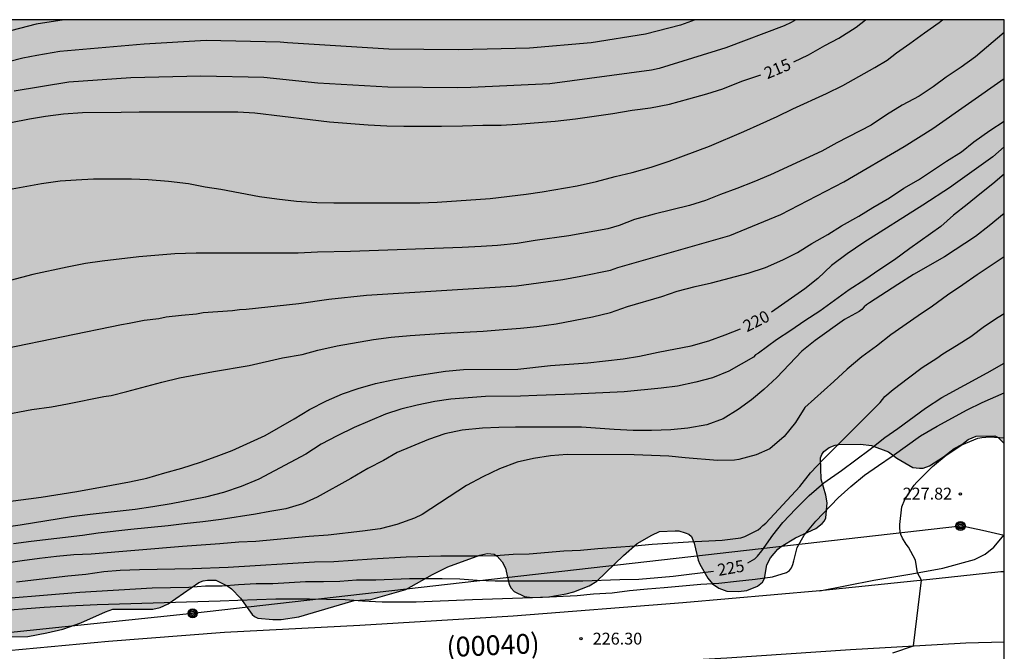
# Model space of a CAD drawing. Units: millimetres. Extents: x 576793 to 577144, y 4795039 to 4795290.
# Drawn here: x 577082 to 577144, y 4795250 to 4795290 of the extents above; entities that cross this region are included whole.
import ezdxf

# ---------------------------------------------------------------- set-up
doc = ezdxf.new("R2010")
doc.units = ezdxf.units.MM
for name, color, linetype in [('010106', 9, 'Continuous'), ('020104', 34, 'Continuous'), ('020204', 9, 'Continuous'), ('020307', 24, 'Continuous'), ('020308', 9, 'Continuous'), ('060134', 9, 'Continuous'), ('080302', 9, 'Continuous'), ('090217', 9, 'Continuous'), ('100106', 63, 'Continuous'), ('220104', 9, 'LINEA_ELECTRICA'), ('990504', 63, 'Continuous')]:
    doc.layers.add(name, color=color, linetype=linetype)
doc.layers.add('020105', color=24, linetype='Continuous', lineweight=30)
doc.styles.add('ARIAL', font='ARIAL.TTF', dxfattribs={"height": 1})
doc.styles.add('ARIALI', font='ARIALI.TTF', dxfattribs={"height": 1})
doc.linetypes.add('LINEA_ELECTRICA', pattern='A,7.5,-0.3,["E",Standard,S=0.25,R=0,X=-0.1,Y=-0.1],-0.3', length=8.1)

# ---------------------------------------------------------------- blocks, each defined once
blk = doc.blocks.new('COTAPU')
blk.add_circle((0, 0), 0.075)
blk = doc.blocks.new('POSTEM')
for radius in [0.29, 0.21, 0.12]:
    blk.add_circle((0, 0), radius)

msp = doc.modelspace()

# ---------------------------------------------------------------- hatches: boundary and pattern name
at = {"layer": '990504'}
msp.add_hatch(color=256, dxfattribs=at).paths.add_polyline_path([(577020.551, 4795262.247), (577020.135, 4795262.079), (577019.708, 4795261.827), (577019.24, 4795261.407), (577018.532, 4795260.431), (577018.22, 4795259.823), (577018.039, 4795259.379), (577017.851, 4795258.735), (577017.791, 4795257.851), (577017.815, 4795255.451), (577017.911, 4795254.963), (577018.039, 4795254.743), (577018.243, 4795254.599), (577018.955, 4795254.571), (577020.051, 4795255.035), (577021.359, 4795255.943), (577022.063, 4795256.263), (577022.323, 4795256.335), (577022.787, 4795256.347), (577022.987, 4795256.311), (577023.675, 4795255.783), (577024.959, 4795253.971), (577025.771, 4795253.203), (577026.279, 4795252.875), (577026.875, 4795252.567), (577028.375, 4795252.479), (577028.543, 4795252.459), (577028.687, 4795252.367), (577029.055, 4795251.851), (577029.219, 4795251.479), (577029.311, 4795250.659), (577029.431, 4795250.463), (577029.723, 4795250.175), (577030.415, 4795249.843), (577030.947, 4795249.699), (577032.143, 4795249.475), (577033.119, 4795249.351), (577034.387, 4795249.303), (577036.347, 4795249.331), (577037.075, 4795249.407), (577037.943, 4795249.63), (577038.307, 4795249.802), (577038.731, 4795250.222), (577039.083, 4795250.798), (577039.143, 4795250.958), (577039.203, 4795251.338), (577039.203, 4795252.502), (577039.095, 4795252.914), (577038.595, 4795253.814), (577038.003, 4795254.526), (577037.695, 4795255.214), (577037.215, 4795256.462), (577037.191, 4795257.41), (577037.051, 4795257.822), (577036.951, 4795258.022), (577036.035, 4795259.202), (577035.935, 4795259.398), (577035.915, 4795259.622), (577035.983, 4795260.046), (577036.395, 4795260.79), (577036.395, 4795261.442), (577035.615, 4795262.858), (577035.443, 4795263.066), (577035.311, 4795263.522), (577035.311, 4795263.734), (577035.387, 4795263.922), (577035.571, 4795264.066), (577035.999, 4795264.194), (577038.155, 4795264.21), (577039.119, 4795263.95), (577039.783, 4795263.83), (577040.535, 4795263.61), (577041.327, 4795263.53), (577042.223, 4795263.678), (577043.195, 4795264.07), (577044.311, 4795264.778), (577046.059, 4795265.654), (577046.491, 4795265.71), (577046.919, 4795265.71), (577047.367, 4795265.618), (577047.763, 4795265.382), (577047.931, 4795265.214), (577048.067, 4795264.998), (577048.483, 4795264.03), (577048.583, 4795263.566), (577048.571, 4795263.106), (577048.499, 4795262.886), (577048.243, 4795262.538), (577048.007, 4795262.442), (577046.655, 4795262.386), (577045.635, 4795262.51), (577044.611, 4795262.57), (577044.355, 4795262.546), (577043.895, 4795262.378), (577042.731, 4795261.626), (577042.423, 4795261.37), (577041.679, 4795260.61), (577041.067, 4795259.922), (577040.795, 4795259.114), (577040.783, 4795258.146), (577040.943, 4795257.598), (577040.987, 4795257.298), (577041.091, 4795255.93), (577041.079, 4795255.69), (577040.915, 4795255.034), (577040.919, 4795253.97), (577040.979, 4795253.802), (577041.319, 4795253.302), (577042.011, 4795252.458), (577042.083, 4795252.046), (577042.063, 4795251.67), (577041.643, 4795250.866), (577041.223, 4795250.238), (577041.155, 4795250.05), (577041.143, 4795249.634), (577041.219, 4795249.438), (577042.095, 4795248.754), (577043.011, 4795248.266), (577044.594, 4795247.662), (577045.578, 4795247.318), (577046.078, 4795247.202), (577048.23, 4795247.218), (577049.386, 4795247.338), (577050.454, 4795247.542), (577053.678, 4795248.454), (577054.886, 4795248.662), (577056.306, 4795248.67), (577057.298, 4795248.866), (577059.426, 4795248.89), (577060.69, 4795248.954), (577061.854, 4795249.202), (577064.534, 4795249.978), (577065.462, 4795250.298), (577065.674, 4795250.322), (577067.798, 4795250.89), (577068.894, 4795251.122), (577069.986, 4795251.242), (577070.506, 4795251.282), (577073.894, 4795251.302), (577075.31, 4795251.534), (577075.846, 4795251.566), (577079.09, 4795251.542), (577080.254, 4795251.49), (577081.438, 4795251.298), (577082.621, 4795251.321), (577083.829, 4795251.549), (577084.849, 4795251.797), (577085.981, 4795252.185), (577087.537, 4795252.889), (577087.993, 4795253.041), (577090.525, 4795253.057), (577091.001, 4795253.153), (577091.489, 4795253.385), (577093.437, 4795254.729), (577093.713, 4795254.841), (577093.989, 4795254.885), (577094.517, 4795254.877), (577095.265, 4795254.497), (577095.493, 4795254.329), (577096.057, 4795253.745), (577096.805, 4795252.713), (577096.961, 4795252.581), (577097.153, 4795252.485), (577098.105, 4795252.401), (577098.645, 4795252.405), (577099.749, 4795252.565), (577103.253, 4795253.605), (577104.301, 4795253.665), (577106.505, 4795254.293), (577108.201, 4795255.249), (577109.157, 4795255.737), (577111.181, 4795256.457), (577111.673, 4795256.565), (577112.093, 4795256.525), (577112.293, 4795256.409), (577112.593, 4795256.053), (577112.813, 4795255.637), (577113.033, 4795254.613), (577113.161, 4795254.369), (577113.353, 4795254.161), (577114.009, 4795253.861), (577114.465, 4795253.789), (577115.541, 4795253.833), (577116.645, 4795254.021), (577117.137, 4795254.141), (577118.089, 4795254.525), (577118.577, 4795254.825), (577120.257, 4795256.433), (577121.129, 4795257.192), (577122.053, 4795257.736), (577122.548, 4795257.952), (577123.536, 4795258.012), (577123.768, 4795258.012), (577124.168, 4795257.884), (577124.396, 4795257.792), (577124.568, 4795257.64), (577124.74, 4795257.228), (577124.992, 4795256.148), (577125.084, 4795255.9), (577125.596, 4795255.012), (577125.884, 4795254.656), (577126.288, 4795254.376), (577126.8, 4795254.188), (577127.536, 4795254.164), (577128.064, 4795254.224), (577128.728, 4795254.5), (577129.056, 4795254.768), (577129.172, 4795254.992), (577129.32, 4795255.848), (577129.552, 4795256.288), (577130.024, 4795256.836), (577130.228, 4795257.004), (577131.14, 4795257.56), (577132.412, 4795258.152), (577132.816, 4795258.464), (577132.956, 4795258.636), (577133.052, 4795258.832), (577133.124, 4795259.768), (577133.052, 4795260.252), (577132.752, 4795261.268), (577132.716, 4795262.608), (577132.788, 4795262.824), (577132.92, 4795263.008), (577133.252, 4795263.264), (577133.644, 4795263.424), (577133.868, 4795263.468), (577135.236, 4795263.476), (577135.94, 4795263.4), (577137.004, 4795263), (577137.536, 4795262.592), (577138.536, 4795261.996), (577138.968, 4795261.964), (577139.192, 4795261.972), (577139.604, 4795262.12), (577140.476, 4795262.68), (577141.152, 4795263.216), (577141.64, 4795263.452), (577142.044, 4795263.768), (577142.54, 4795263.988), (577143.72, 4795264), (577143.936, 4795263.904), (577144.325, 4795263.531), (577144.326, 4795290.306), (577042.657, 4795290.308), (577043.179, 4795289.897), (577044.971, 4795288.809), (577045.351, 4795288.481), (577045.499, 4795288.305), (577045.767, 4795287.729), (577046.043, 4795286.437), (577046.055, 4795284.617), (577046.091, 4795284.325), (577046.183, 4795284.125), (577046.583, 4795283.669), (577046.747, 4795283.377), (577046.819, 4795283.205), (577046.867, 4795282.737), (577046.835, 4795282.605), (577046.447, 4795282.041), (577046.107, 4795281.337), (577045.807, 4795280.993), (577045.267, 4795280.517), (577045.027, 4795280.389), (577044.243, 4795280.301), (577044.019, 4795280.305), (577042.923, 4795280.566), (577042.263, 4795280.646), (577041.087, 4795280.646), (577040.523, 4795280.594), (577040.119, 4795280.506), (577039.719, 4795280.346), (577039.291, 4795280.058), (577038.199, 4795279.046), (577037.195, 4795278.278), (577036.971, 4795278.166), (577035.155, 4795277.67), (577034.911, 4795277.542), (577034.499, 4795277.206), (577034.015, 4795276.626), (577033.755, 4795276.186), (577033.671, 4795275.686), (577033.671, 4795275.422), (577033.703, 4795275.166), (577033.927, 4795274.706), (577034.559, 4795273.842), (577034.895, 4795273.246), (577035.051, 4795272.786), (577035.079, 4795272.162), (577034.799, 4795271.858), (577034.071, 4795271.358), (577033.067, 4795269.918), (577032.695, 4795269.294), (577031.875, 4795268.558), (577031.447, 4795268.35), (577030.467, 4795268.042), (577029.455, 4795267.898), (577028.303, 4795267.89), (577027.647, 4795267.83), (577027.171, 4795267.67), (577026.827, 4795267.442), (577026.247, 4795266.654), (577026.043, 4795266.242), (577025.999, 4795265.558), (577025.999, 4795264.218), (577025.879, 4795263.582), (577025.783, 4795263.366), (577025.491, 4795262.95), (577025.139, 4795262.582), (577024.543, 4795262.25), (577023.899, 4795262.226), (577021.851, 4795262.53), (577021.627, 4795262.53)])

# ---------------------------------------------------------------- linework, layer by layer
at = {"layer": '010106', "flags": 128}
msp.add_lwpolyline([(576794.33, 4795040.321), (577144.32, 4795040.313), (577144.326, 4795290.306), (576794.336, 4795290.314)], close=True, dxfattribs=at)
at = {"layer": '020104', "flags": 128}
for points, elevation in [([(577084.917, 4795290.307), (577083.15, 4795290.031), (577077.874, 4795288.651), (577076.931, 4795288.461), (577076.52, 4795288.353), (577075.618, 4795288.21), (577075.205, 4795288.112), (577073.766, 4795288.027), (577073.189, 4795288.033), (577070.834, 4795288.184), (577070.377, 4795288.23), (577070.049, 4795288.475), (577069.923, 4795288.908), (577069.76, 4795290.308)], 212), ([(577124.797, 4795290.306), (577123.857, 4795289.964), (577121.648, 4795289.401), (577118.229, 4795288.849), (577114.328, 4795288.51), (577109.861, 4795288.418), (577105.443, 4795288.445), (577099.046, 4795288.84), (577098.571, 4795288.9), (577093.906, 4795288.997), (577089.983, 4795288.773), (577084.647, 4795288.298), (577083.2, 4795288.058), (577082.323, 4795287.871), (577076.6, 4795286.433)], 213), ([(577081.185, 4795279.528), (577083.485, 4795279.964), (577084.675, 4795280.118), (577085.675, 4795280.196), (577086.769, 4795280.256), (577089.181, 4795280.258), (577090.233, 4795280.214), (577091.509, 4795280.103), (577092.781, 4795279.953), (577093.837, 4795279.739), (577094.829, 4795279.591), (577097.261, 4795279.147), (577098.361, 4795278.997), (577099.613, 4795278.841), (577100.893, 4795278.751), (577101.959, 4795278.733), (577107.396, 4795278.735), (577108.486, 4795278.779), (577111.848, 4795279.007), (577114.114, 4795279.275), (577115.126, 4795279.421), (577117.346, 4795279.809), (577118.554, 4795280.083), (577119.746, 4795280.405), (577120.81, 4795280.645), (577122.004, 4795280.987), (577123.148, 4795281.365), (577125.694, 4795282.325), (577127.868, 4795283.235), (577128.896, 4795283.715), (577129.978, 4795284.189), (577130.974, 4795284.677), (577133.086, 4795285.646), (577134.132, 4795286.148), (577136.138, 4795287.282), (577136.914, 4795287.744), (577137.508, 4795288.22), (577138.36, 4795288.81), (577139.28, 4795289.492), (577140.202, 4795290.14), (577140.411, 4795290.306)], 216), ([(577131.146, 4795290.306), (577130.851, 4795290.141), (577130.407, 4795289.926), (577126.728, 4795288.534), (577122.52, 4795287.238), (577122.041, 4795287.126), (577115.61, 4795286.255), (577110.616, 4795286.029), (577109.777, 4795286.007), (577105.383, 4795286.053), (577100.96, 4795286.311), (577097.535, 4795286.665), (577093.555, 4795286.743), (577089.141, 4795286.629), (577085.212, 4795286.361), (577081.773, 4795285.792)], 214), ([(577144.326, 4795289.501), (577142.502, 4795287.96), (577141.602, 4795287.306), (577140.658, 4795286.67), (577139.83, 4795286.074), (577138.954, 4795285.486), (577137.872, 4795284.902), (577136.874, 4795284.296), (577135.908, 4795283.652), (577133.736, 4795282.535), (577132.802, 4795282.003), (577129.554, 4795280.509), (577128.496, 4795280.067), (577127.422, 4795279.645), (577126.402, 4795279.273), (577125.456, 4795278.893), (577124.432, 4795278.575), (577122.2, 4795278.021), (577120.964, 4795277.675), (577119.982, 4795277.293), (577119.274, 4795277.103), (577116.816, 4795276.651), (577114.692, 4795276.351), (577113.556, 4795276.167), (577112.298, 4795276.043), (577111.27, 4795275.971), (577110.076, 4795275.907), (577103.018, 4795275.665), (577100.93, 4795275.619), (577099.701, 4795275.555), (577093.255, 4795275.548), (577091.913, 4795275.516), (577089.643, 4795275.33), (577087.325, 4795275.046), (577086.269, 4795274.894), (577085.121, 4795274.666), (577082.939, 4795274.198), (577080.785, 4795273.638)], 217), ([(577077.476, 4795268.76), (577088.549, 4795271.045), (577089.039, 4795271.12), (577089.987, 4795271.314), (577090.905, 4795271.426), (577091.37, 4795271.524), (577092.335, 4795271.645), (577093.284, 4795271.713), (577093.717, 4795271.797), (577095.553, 4795271.927), (577095.995, 4795271.988), (577096.432, 4795272.014), (577099.753, 4795272.37), (577101.646, 4795272.645), (577104.033, 4795272.896), (577113.505, 4795273.487), (577116.441, 4795273.896), (577117.563, 4795274.095), (577119.451, 4795274.482), (577119.899, 4795274.642), (577126.977, 4795276.667), (577130.206, 4795277.993), (577134.177, 4795280.069), (577137.989, 4795282.294), (577139.813, 4795283.433), (577144.325, 4795286.604)], 218), ([(577080.875, 4795265.302), (577082.875, 4795265.668), (577084.129, 4795265.84), (577085.135, 4795266.022), (577087.435, 4795266.484), (577087.895, 4795266.562), (577088.889, 4795266.8), (577091.089, 4795267.4), (577092.209, 4795267.664), (577094.353, 4795268.08), (577096.608, 4795268.452), (577098.716, 4795268.94), (577099.958, 4795269.154), (577100.948, 4795269.416), (577102.178, 4795269.688), (577104.47, 4795270.095), (577105.594, 4795270.253), (577106.786, 4795270.353), (577108.964, 4795270.507), (577111.406, 4795270.633), (577112.662, 4795270.719), (577113.762, 4795270.815), (577114.782, 4795270.929), (577116.018, 4795271.091), (577118.31, 4795271.539), (577119.448, 4795271.797), (577120.524, 4795272.181), (577122.678, 4795272.813), (577123.648, 4795273.157), (577124.792, 4795273.451), (577125.832, 4795273.679), (577128.134, 4795274.295), (577129.24, 4795274.655), (577130.332, 4795275.131), (577131.26, 4795275.601), (577132.16, 4795276.169), (577133.176, 4795276.741), (577134.048, 4795277.273), (577135.128, 4795277.895), (577136.02, 4795278.449), (577137.064, 4795279.059), (577137.972, 4795279.656), (577138.908, 4795280.194), (577140.671, 4795281.38), (577141.623, 4795281.958), (577142.407, 4795282.584), (577143.411, 4795283.304), (577144.325, 4795283.89)], 219), ([(577144.325, 4795280.551), (577143.591, 4795279.938), (577142.771, 4795279.294), (577141.975, 4795278.63), (577141.121, 4795277.958), (577140.305, 4795277.245), (577138.349, 4795275.855), (577137.393, 4795275.141), (577136.457, 4795274.529), (577135.523, 4795273.865), (577134.531, 4795273.231), (577132.67, 4795271.895), (577131.732, 4795271.277), (577130.84, 4795270.659), (577129.936, 4795270.085), (577128.79, 4795269.241), (577128.612, 4795269.137), (577128.478, 4795268.977), (577126.918, 4795268.089), (577125.878, 4795267.665), (577124.826, 4795267.395), (577123.684, 4795267.151), (577122.638, 4795267.013), (577120.312, 4795266.789), (577117.14, 4795266.633), (577114.786, 4795266.563), (577113.76, 4795266.509), (577111.55, 4795266.485), (577109.346, 4795266.327), (577108.346, 4795266.172), (577107.222, 4795265.944), (577106.196, 4795265.698), (577105.218, 4795265.372), (577103.25, 4795264.532), (577102.166, 4795264.01), (577101.168, 4795263.478), (577100.184, 4795262.858), (577097.232, 4795261.266), (577096.114, 4795260.81), (577094.994, 4795260.428), (577093.854, 4795260.134), (577091.69, 4795259.712), (577090.526, 4795259.51), (577089.412, 4795259.344), (577086.571, 4795259.044), (577085.399, 4795258.884), (577082.137, 4795258.358), (577080.981, 4795258.182)], 221), ([(577144.325, 4795278.065), (577143.365, 4795277.278), (577142.503, 4795276.618), (577140.545, 4795275.313), (577138.595, 4795274.197), (577137.591, 4795273.581), (577135.801, 4795272.419), (577135.621, 4795272.291), (577135.469, 4795272.159), (577135.321, 4795272.003), (577135.159, 4795271.873), (577134.237, 4795271.367), (577132.377, 4795270.041), (577131.541, 4795269.351), (577129.953, 4795267.703), (577129.126, 4795266.933), (577128.352, 4795266.277), (577127.504, 4795265.669), (577126.552, 4795265.089), (577125.54, 4795264.699), (577124.33, 4795264.501), (577123.246, 4795264.397), (577122.028, 4795264.337), (577120.878, 4795264.335), (577119.684, 4795264.407), (577117.62, 4795264.559), (577113.432, 4795264.563), (577112.396, 4795264.539), (577111.35, 4795264.487), (577110.074, 4795264.356), (577108.968, 4795264.14), (577107.942, 4795263.782), (577105.974, 4795262.944), (577105.108, 4795262.438), (577104.116, 4795261.938), (577103.042, 4795261.316), (577100.9, 4795260.126), (577099.99, 4795259.704), (577098.938, 4795259.388), (577097.924, 4795259.232), (577097.01, 4795259.06), (577094.846, 4795258.726), (577093.692, 4795258.574), (577092.516, 4795258.452), (577091.486, 4795258.316), (577089.136, 4795258.08), (577087.071, 4795257.846), (577086.075, 4795257.71), (577082.841, 4795257.326), (577081.721, 4795257.178)], 222), ([(577144.325, 4795275.321), (577142.603, 4795274.177), (577141.711, 4795273.549), (577140.741, 4795272.901), (577139.795, 4795272.207), (577138.883, 4795271.597), (577137.161, 4795270.393), (577136.247, 4795269.673), (577135.323, 4795268.993), (577134.389, 4795268.221), (577133.547, 4795267.439), (577131.725, 4795265.805), (577131.133, 4795264.851), (577130.415, 4795263.965), (577129.519, 4795263.189), (577128.643, 4795262.803), (577127.543, 4795262.503), (577127.283, 4795262.463), (577126.207, 4795262.455), (577124.172, 4795262.621), (577123.14, 4795262.729), (577120.938, 4795262.809), (577116.702, 4795262.819), (577115.662, 4795262.749), (577114.586, 4795262.583), (577113.554, 4795262.342), (577112.44, 4795261.932), (577111.378, 4795261.406), (577110.346, 4795260.858), (577107.54, 4795259.042), (577107.07, 4795258.812), (577105.952, 4795258.4), (577104.89, 4795258.138), (577103.768, 4795257.98), (577101.606, 4795257.728), (577100.396, 4795257.636), (577097.036, 4795257.33), (577095.96, 4795257.294), (577094.768, 4795257.19), (577092.41, 4795257.018), (577086.634, 4795256.53), (577085.543, 4795256.476), (577084.445, 4795256.384), (577083.365, 4795256.264), (577082.273, 4795256.116), (577080.089, 4795255.782)], 223), ([(577081.914, 4795254.77), (577085.158, 4795255.168), (577086.285, 4795255.27), (577087.431, 4795255.432), (577088.457, 4795255.51), (577089.677, 4795255.568), (577093.035, 4795255.624), (577095.281, 4795255.712), (577100.737, 4795256.036), (577101.963, 4795256.072), (577104.369, 4795256.242), (577106.533, 4795256.35), (577108.721, 4795256.416), (577110.959, 4795256.42), (577112.189, 4795256.448), (577113.285, 4795256.518), (577114.299, 4795256.54), (577116.485, 4795256.728), (577117.547, 4795256.78), (577118.645, 4795256.89), (577120.969, 4795257.052), (577122.074, 4795257.151), (577124.368, 4795257.309), (577126.496, 4795257.407), (577127.678, 4795257.559), (577127.924, 4795257.639), (577128.772, 4795258.063), (577128.928, 4795258.195), (577129.076, 4795258.349), (577129.262, 4795258.479), (577131.41, 4795260.809), (577132.082, 4795261.661), (577132.904, 4795262.529), (577136.49, 4795266.121), (577136.784, 4795266.489), (577137.308, 4795266.935), (577138.27, 4795267.679), (577139.146, 4795268.321), (577140.066, 4795268.913), (577140.452, 4795269.189), (577141.312, 4795269.717), (577142.214, 4795270.295), (577143.082, 4795270.939), (577143.944, 4795271.513), (577144.325, 4795271.748)], 224), ([(577080.366, 4795252.916), (577083.668, 4795253.18), (577084.769, 4795253.236), (577087.013, 4795253.336), (577094.779, 4795253.57), (577095.889, 4795253.624), (577098.289, 4795253.698), (577100.433, 4795253.706), (577101.509, 4795253.69), (577102.675, 4795253.66), (577103.767, 4795253.58), (577105.013, 4795253.518), (577107.171, 4795253.506), (577110.721, 4795253.658), (577115.143, 4795253.808), (577117.335, 4795253.912), (577118.369, 4795254.024), (577119.545, 4795254.092), (577120.646, 4795254.222), (577121.782, 4795254.332), (577122.838, 4795254.41), (577125.148, 4795254.627), (577126.284, 4795254.701), (577127.41, 4795254.813), (577128.58, 4795254.947), (577129.682, 4795255.101), (577130.566, 4795255.367), (577130.748, 4795255.501), (577130.88, 4795255.665), (577130.972, 4795255.879), (577131.036, 4795256.099), (577131.23, 4795256.953), (577131.67, 4795257.719), (577132.418, 4795258.613), (577133.826, 4795260.097), (577134.628, 4795260.795), (577135.498, 4795261.523), (577136.368, 4795262.141), (577137.246, 4795262.727), (577139.04, 4795264.005), (577140.08, 4795264.627), (577141.984, 4795265.657), (577142.936, 4795266.111), (577144.325, 4795266.727)], 226), ([(577137.284, 4795250.299), (577138.583, 4795250.737), (577139.098, 4795254.88), (577138.839, 4795255.351), (577138.713, 4795256.151), (577138.278, 4795256.975), (577138.128, 4795257.165), (577137.886, 4795257.539), (577137.794, 4795257.773), (577137.742, 4795257.967), (577137.716, 4795258.197), (577137.716, 4795258.407), (577137.86, 4795259.515), (577138.038, 4795259.975), (577138.62, 4795260.897), (577138.796, 4795261.089), (577138.976, 4795261.245), (577139.796, 4795262.073), (577140.658, 4795262.777), (577141.636, 4795263.449), (577142.662, 4795263.857), (577142.914, 4795263.901), (577143.41, 4795263.937), (577144.325, 4795263.885)], 227)]:
    msp.add_lwpolyline(points, dxfattribs=dict(at, elevation=elevation))
at = {"layer": '020105', "flags": 128}
for points, elevation in [([(577131.024, 4795287.658), (577131.96, 4795288.09), (577132.988, 4795288.684), (577133.874, 4795289.148), (577134.972, 4795289.832), (577135.564, 4795290.306)], 215), ([(577081.551, 4795283.806), (577082.739, 4795284.054), (577083.741, 4795284.218), (577084.893, 4795284.372), (577086.091, 4795284.453), (577088.527, 4795284.465), (577089.663, 4795284.497), (577095.891, 4795284.489), (577096.973, 4795284.433), (577100.473, 4795283.997), (577101.695, 4795283.861), (577104.127, 4795283.665), (577105.319, 4795283.597), (577106.387, 4795283.577), (577108.758, 4795283.577), (577110.086, 4795283.597), (577111.372, 4795283.641), (577112.532, 4795283.653), (577113.572, 4795283.713), (577115.938, 4795283.897), (577117.23, 4795284.043), (577119.584, 4795284.387), (577120.814, 4795284.589), (577121.974, 4795284.743), (577123.172, 4795284.969), (577124.396, 4795285.319), (577125.54, 4795285.619), (577126.536, 4795285.949), (577127.752, 4795286.423), (577128.952, 4795286.834)], 215), ([(577144.325, 4795282.279), (577143.605, 4795281.648), (577141.085, 4795279.86), (577140.929, 4795279.732), (577139.183, 4795278.582), (577135.454, 4795276.229), (577134.398, 4795275.507), (577133.404, 4795274.783), (577132.55, 4795273.955), (577131.728, 4795273.305), (577130.674, 4795272.553), (577129.615, 4795271.832)], 220), ([(577081.395, 4795259.852), (577083.481, 4795260.136), (577085.725, 4795260.498), (577087.921, 4795260.89), (577089.047, 4795261.106), (577090.15, 4795261.34), (577091.282, 4795261.678), (577092.368, 4795261.968), (577093.53, 4795262.348), (577094.526, 4795262.694), (577095.546, 4795263.072), (577097.616, 4795264.036), (577099.45, 4795265.078), (577100.43, 4795265.668), (577101.502, 4795266.22), (577102.502, 4795266.658), (577103.508, 4795267), (577104.588, 4795267.308), (577105.792, 4795267.572), (577106.948, 4795267.789), (577109.024, 4795268.103), (577110.158, 4795268.193), (577113.59, 4795268.215), (577115.66, 4795268.453), (577118.02, 4795268.623), (577120.24, 4795268.881), (577121.286, 4795269.053), (577122.446, 4795269.293), (577124.544, 4795269.687), (577125.658, 4795270.007), (577126.692, 4795270.383), (577127.656, 4795270.774)], 220), ([(577128.119, 4795255.978), (577128.56, 4795256.231), (577128.742, 4795256.403), (577129.01, 4795256.741), (577129.69, 4795257.723), (577130.33, 4795258.519), (577131.15, 4795259.391), (577132.004, 4795260.237), (577132.92, 4795261.047), (577134.042, 4795261.825), (577135.85, 4795263.167), (577136.782, 4795263.895), (577137.606, 4795264.473), (577139.348, 4795265.759), (577140.372, 4795266.425), (577143.246, 4795267.987), (577144.325, 4795268.596)], 225), ([(577125.956, 4795255.426), (577123.398, 4795255.126), (577121.24, 4795254.922), (577120.037, 4795254.9), (577117.705, 4795254.814), (577112.161, 4795254.828), (577111.029, 4795254.868), (577109.919, 4795254.944), (577108.801, 4795254.966), (577106.741, 4795254.966), (577104.627, 4795254.888), (577103.401, 4795254.878), (577102.353, 4795254.796), (577101.305, 4795254.772), (577100.175, 4795254.772), (577098.099, 4795254.654), (577097.051, 4795254.654), (577095.931, 4795254.592), (577094.913, 4795254.502), (577093.863, 4795254.496), (577092.795, 4795254.416), (577090.489, 4795254.386), (577085.919, 4795254.096), (577079.25, 4795253.554)], 225)]:
    msp.add_lwpolyline(points, dxfattribs=dict(at, elevation=elevation))
at = {"layer": '060134'}
for points in [[(577132.667, 4795254.214, 226.637), (577136.074, 4795254.891, 226.844), (577138.492, 4795255.289, 226.95), (577140.45, 4795255.641, 227.164), (577142.442, 4795256.191, 227.358), (577143.112, 4795256.521, 227.4), (577143.666, 4795256.971, 227.42), (577144.325, 4795257.76, 227.401)], [(577144.325, 4795255.414, 227.464), (577144.1, 4795255.404, 227.448), (577140.024, 4795254.976, 227.132), (577132.88, 4795254.232, 226.604), (577132.667, 4795254.214, 226.597)], [(577132.667, 4795254.214, 226.597), (577124.012, 4795253.449, 226.316), (577113.297, 4795252.605, 226.188), (577103.609, 4795252.021, 226.296), (577095.065, 4795251.577, 226.276), (577087.725, 4795251.005, 226.456), (577081.39, 4795250.422, 226.636)], [(577116.446, 4795249.509, 226.34), (577120.409, 4795249.61, 226.371), (577126.789, 4795249.97, 226.475), (577134.605, 4795250.501, 226.795), (577138.625, 4795250.739, 227.061), (577141.903, 4795250.917, 227.289), (577144.325, 4795250.984, 227.56)]]:
    msp.add_polyline3d(points, dxfattribs=at)
at = {"layer": '100106', "elevation": 168.186, "flags": 128}
msp.add_lwpolyline([(577081.438, 4795251.298), (577082.621, 4795251.321), (577083.829, 4795251.549), (577084.849, 4795251.797), (577085.981, 4795252.185), (577087.537, 4795252.889), (577087.993, 4795253.041), (577090.525, 4795253.057), (577091.001, 4795253.153), (577091.489, 4795253.385), (577093.437, 4795254.729), (577093.713, 4795254.841), (577093.989, 4795254.885), (577094.517, 4795254.877), (577095.265, 4795254.497), (577095.493, 4795254.329), (577096.057, 4795253.745), (577096.805, 4795252.713), (577096.961, 4795252.581), (577097.153, 4795252.485), (577098.105, 4795252.401), (577098.645, 4795252.405), (577099.749, 4795252.565), (577103.253, 4795253.605), (577104.301, 4795253.665), (577106.505, 4795254.293), (577108.201, 4795255.249), (577109.157, 4795255.737), (577111.181, 4795256.457), (577111.673, 4795256.565), (577112.093, 4795256.525), (577112.293, 4795256.409), (577112.593, 4795256.053), (577112.813, 4795255.637), (577113.033, 4795254.613), (577113.161, 4795254.369), (577113.353, 4795254.161), (577114.009, 4795253.861), (577114.465, 4795253.789), (577115.541, 4795253.833), (577116.645, 4795254.021), (577117.137, 4795254.141), (577118.089, 4795254.525), (577118.577, 4795254.825), (577120.257, 4795256.433), (577121.129, 4795257.192), (577122.053, 4795257.736), (577122.548, 4795257.952), (577123.536, 4795258.012), (577123.768, 4795258.012), (577124.168, 4795257.884), (577124.396, 4795257.792), (577124.568, 4795257.64), (577124.74, 4795257.228), (577124.992, 4795256.148), (577125.084, 4795255.9), (577125.596, 4795255.012), (577125.884, 4795254.656), (577126.288, 4795254.376), (577126.8, 4795254.188), (577127.536, 4795254.164), (577128.064, 4795254.224), (577128.728, 4795254.5), (577129.056, 4795254.768), (577129.172, 4795254.992), (577129.32, 4795255.848), (577129.552, 4795256.288), (577130.024, 4795256.836), (577130.228, 4795257.004), (577131.14, 4795257.56), (577132.412, 4795258.152), (577132.816, 4795258.464), (577132.956, 4795258.636), (577133.052, 4795258.832), (577133.124, 4795259.768), (577133.052, 4795260.252), (577132.752, 4795261.268), (577132.716, 4795262.608), (577132.788, 4795262.824), (577132.92, 4795263.008), (577133.252, 4795263.264), (577133.644, 4795263.424), (577133.868, 4795263.468), (577135.236, 4795263.476), (577135.94, 4795263.4), (577137.004, 4795263), (577137.536, 4795262.592), (577138.536, 4795261.996), (577138.968, 4795261.964), (577139.192, 4795261.972), (577139.604, 4795262.12), (577140.476, 4795262.68), (577141.152, 4795263.216), (577141.64, 4795263.452), (577142.044, 4795263.768), (577142.54, 4795263.988), (577143.72, 4795264), (577143.936, 4795263.904), (577144.325, 4795263.519)], dxfattribs=at)
at = {"layer": '220104'}
for points in [[(576895.031, 4795253.092, 218.176), (576944.453, 4795254.687, 222.96), (576996.16, 4795255.238, 228.824), (577044.346, 4795247.698, 232.495), (577093.041, 4795252.788, 231.183), (577141.556, 4795258.312, 232.923)], [(577144.325, 4795257.715, 233.11), (577142.941, 4795258.013, 233.017), (577141.556, 4795258.312, 232.923)]]:
    msp.add_polyline3d(points, dxfattribs=at)

# ---------------------------------------------------------------- block references
at = {"layer": '020204', "rotation": 359.9987685839998}
for p in [(577141.551, 4795260.335, 227.818), (577117.571, 4795251.188, 226.298)]:
    msp.add_blockref('COTAPU', p, dxfattribs=at)
at = {"layer": '090217', "rotation": 359.9987685839998}
for p in [(577141.556, 4795258.312, 227.762), (577093.041, 4795252.789, 226.214)]:
    msp.add_blockref('POSTEM', p, dxfattribs=at)

# ---------------------------------------------------------------- texts
at = {"layer": '020307', "style": 'ARIALI'}
for s, rotation, p in [('215', 22.85477, (577129.354, 4795286.543, 214.994)), ('220', 26.90177, (577128.061, 4795270.542, 219.994)), ('225', 10.00477, (577126.276, 4795255.145, 224.994))]:
    msp.add_text(s, height=0.75, rotation=rotation, dxfattribs=at).set_placement(p)
at = {"layer": '020308', "style": 'ARIAL'}
for s, p in [('227.82', (577137.903, 4795259.98, 227.815)), ('226.30', (577118.321, 4795250.813, 226.292))]:
    msp.add_text(s, height=0.75, rotation=359.99877, dxfattribs=at).set_placement(p)
at = {"layer": '080302', "style": 'ARIAL'}
msp.add_text('(00040)', height=1.25, rotation=2.50275, dxfattribs=at).set_placement((577109.11, 4795250.02))

doc.saveas('drawing.dxf')
